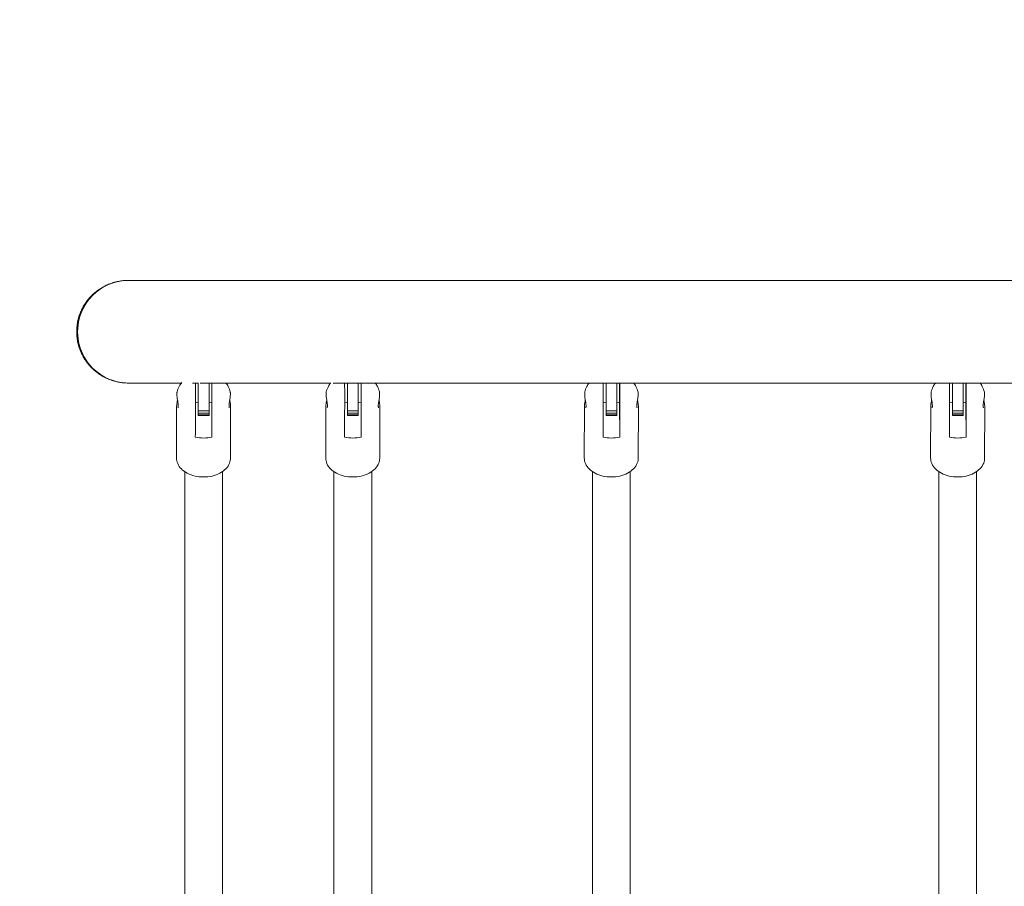
# Model space of a CAD drawing. Units: millimetres. Extents: x -3664 to 3720, y -1940 to 1937.
# Drawn here: x -2210 to -1480, y -13 to 630 of the extents above; entities that cross this region are included whole.
import ezdxf

# ---------------------------------------------------------------- set-up
doc = ezdxf.new("R2010")
doc.units = ezdxf.units.MM
doc.header["$LTSCALE"] = 20
doc.linetypes.add('HIDDEN', pattern=[9.525, 6.35, -3.175])
doc.layers.add('2d', color=230, linetype='Continuous')
doc.layers.add('EN-Safetyzone', color=93, linetype='HIDDEN')

msp = doc.modelspace()

# ---------------------------------------------------------------- linework, layer by layer
at = {"layer": '2d', "lineweight": 0}
for p, q in [((-2129.06, 436.55), (6.52, 436.55)), ((-2089.85, 360.45), (-2129.06, 360.45)), ((-2077.31, 360.45), (-2081.58, 360.45)), ((-2079.39, 353.07), (-2079.4, 360.45)), ((-2077.31, 339.75), (-2077.31, 360.47)), ((-1979.12, 360.45), (-2075.91, 360.45)), ((-2069.31, 360.45), (-2069.31, 339.75)), ((-2067.18, 360.45), (-2067.17, 353.07)), ((6.17, 360.45), (-1977.38, 360.45)), ((-1968.74, 353.07), (-1968.76, 360.45)), ((-1966.67, 339.75), (-1966.67, 360.45)), ((-1958.67, 360.45), (-1958.67, 339.75)), ((-1956.54, 360.45), (-1956.52, 353.07)), ((-1777.06, 353.07), (-1777.07, 360.45)), ((-1774.98, 339.75), (-1774.98, 360.45)), ((-1766.98, 360.45), (-1766.98, 339.75)), ((-1764.85, 360.45), (-1764.84, 353.07)), ((-1520.27, 353.07), (-1520.28, 360.45)), ((-1518.19, 339.75), (-1518.19, 360.45)), ((-1510.19, 360.45), (-1510.19, 339.75)), ((-1508.06, 360.45), (-1508.05, 353.07)), ((-2093.32, 343.18), (-2093.41, 304.91)), ((-2067.23, 345.82), (-2067.18, 320.35)), ((-1982.68, 343.18), (-1982.77, 304.91)), ((-1956.58, 345.82), (-1956.53, 320.35)), ((-1790.99, 343.18), (-1791.08, 304.91)), ((-1764.9, 345.82), (-1764.85, 320.35)), ((-1534.2, 343.18), (-1534.29, 304.91)), ((-1508.11, 345.82), (-1508.06, 320.35)), ((-2077.31, 338.08), (-2077.31, 339.75)), ((-2077.31, 339.75), (-2069.31, 339.75)), ((-2077.31, 336.95), (-2077.31, 338.08)), ((-2077.31, 338.08), (-2069.31, 338.08)), ((-2077.31, 336.41), (-2077.31, 336.95)), ((-2077.31, 336.95), (-2069.31, 336.95)), ((-2077.31, 336.41), (-2069.31, 336.41)), ((-2069.31, 339.75), (-2069.31, 338.08)), ((-2069.31, 338.08), (-2069.31, 336.95)), ((-2069.31, 336.95), (-2069.31, 336.41)), ((-2053.32, 343.08), (-2053.41, 304.81)), ((-1966.67, 338.08), (-1966.67, 339.75)), ((-1966.67, 339.75), (-1958.67, 339.75)), ((-1966.67, 336.95), (-1966.67, 338.08)), ((-1966.67, 338.08), (-1958.67, 338.08)), ((-1966.67, 336.41), (-1966.67, 336.95)), ((-1966.67, 336.95), (-1958.67, 336.95)), ((-1966.67, 336.41), (-1958.67, 336.41)), ((-1958.67, 339.75), (-1958.67, 338.08)), ((-1958.67, 338.08), (-1958.67, 336.95)), ((-1958.67, 336.95), (-1958.67, 336.41)), ((-1942.68, 343.08), (-1942.77, 304.81)), ((-1774.98, 338.08), (-1774.98, 339.75)), ((-1774.98, 339.75), (-1766.98, 339.75)), ((-1774.98, 336.95), (-1774.98, 338.08)), ((-1774.98, 338.08), (-1766.98, 338.08)), ((-1774.98, 336.41), (-1774.98, 336.95)), ((-1774.98, 336.95), (-1766.98, 336.95)), ((-1774.98, 336.41), (-1766.98, 336.41)), ((-1766.98, 339.75), (-1766.98, 338.08)), ((-1766.98, 338.08), (-1766.98, 336.95)), ((-1766.98, 336.95), (-1766.98, 336.41)), ((-1750.99, 343.08), (-1751.08, 304.81)), ((-1518.19, 338.08), (-1518.19, 339.75)), ((-1518.19, 339.75), (-1510.19, 339.75)), ((-1518.19, 336.95), (-1518.19, 338.08)), ((-1518.19, 338.08), (-1510.19, 338.08)), ((-1518.19, 336.41), (-1518.19, 336.95)), ((-1518.19, 336.95), (-1510.19, 336.95)), ((-1518.19, 336.41), (-1510.19, 336.41)), ((-1510.19, 339.75), (-1510.19, 338.08)), ((-1510.19, 338.08), (-1510.19, 336.95)), ((-1510.19, 336.95), (-1510.19, 336.41)), ((-1494.2, 343.08), (-1494.29, 304.81)), ((-2087.37, 294.77), (-2087.37, -297.77)), ((-2059.37, -297.8), (-2059.37, 294.8)), ((-1976.72, 294.77), (-1976.72, -297.77)), ((-1948.72, -297.8), (-1948.72, 294.8)), ((-1785.04, 294.77), (-1785.04, -297.77)), ((-1757.04, -297.8), (-1757.04, 294.8)), ((-1528.25, 294.77), (-1528.25, -297.77)), ((-1500.25, -297.8), (-1500.25, 294.8))]:
    msp.add_line(p, q, dxfattribs=at)
for centre, major_axis, ratio, start_param, end_param in [((-2129.06, 398.5), (0, 38.05), 0.991071, 0, 3.141593), ((-2129.06, 398.5), (0, 38.05), 0.991071, 0.000007, 3.141586), ((-2073.35, 333.1), (-20, 0.09), 0.669123, 4.915009, 5.021988), ((-2073.35, 333.1), (-20, 0.09), 0.669123, 4.404512, 4.512291), ((-1962.7, 333.1), (-20, 0.09), 0.669123, 4.915009, 5.021988), ((-1962.7, 333.1), (-20, 0.09), 0.669123, 4.404512, 4.512291), ((-1771.02, 333.1), (-20, 0.09), 0.669123, 4.915009, 5.021988), ((-1771.02, 333.1), (-20, 0.09), 0.669123, 4.404512, 4.512291), ((-1514.23, 333.1), (-20, 0.09), 0.669123, 4.915009, 5.021988), ((-1514.23, 333.1), (-20, 0.09), 0.669123, 4.404512, 4.512291), ((-2073.35, 333.1), (-20, 0.09), 0.669123, 1.262919, 1.88747), ((-1962.7, 333.1), (-20, 0.09), 0.669123, 1.262919, 1.88747), ((-1771.02, 333.1), (-20, 0.09), 0.669123, 1.262919, 1.88747), ((-1514.23, 333.1), (-20, 0.09), 0.669123, 1.262919, 1.88747)]:
    msp.add_ellipse(centre, major_axis=major_axis, ratio=ratio, start_param=start_param, end_param=end_param, dxfattribs=at)
for centre in [(-2067.19, 347.91), (-1956.54, 347.91), (-1764.86, 347.91), (-1508.07, 347.91)]:
    msp.add_ellipse(centre, major_axis=(0, -5.5), ratio=0.001464, dxfattribs=at)
for points, knots in [([(-2129.06, 360.45), (-2130.24, 360.45), (-2131.49, 360.51), (-2134.01, 360.75), (-2135.3, 360.93), (-2137.84, 361.44), (-2139.1, 361.75), (-2141.52, 362.49), (-2142.7, 362.91), (-2144.89, 363.82), (-2146.01, 364.34), (-2148.24, 365.52), (-2149.35, 366.18), (-2151.5, 367.6), (-2152.54, 368.37), (-2154.49, 369.97), (-2155.41, 370.81), (-2157.08, 372.47), (-2157.91, 373.38), (-2159.52, 375.31), (-2160.29, 376.34), (-2161.72, 378.47), (-2162.38, 379.57), (-2163.56, 381.78), (-2164.09, 382.9), (-2164.99, 385.06), (-2165.41, 386.22), (-2166.14, 388.61), (-2166.46, 389.85), (-2166.96, 392.35), (-2167.15, 393.61), (-2167.39, 396.1), (-2167.44, 397.33), (-2167.44, 398.5), (-2167.44, 399.67), (-2167.39, 400.9), (-2167.15, 403.39), (-2166.96, 404.65), (-2166.46, 407.15), (-2166.14, 408.39), (-2165.41, 410.78), (-2164.99, 411.94), (-2164.09, 414.1), (-2163.56, 415.22), (-2162.38, 417.43), (-2161.72, 418.53), (-2160.29, 420.66), (-2159.52, 421.69), (-2157.91, 423.62), (-2157.08, 424.53), (-2155.41, 426.19), (-2154.49, 427.03), (-2152.54, 428.63), (-2151.5, 429.4), (-2149.35, 430.82), (-2148.24, 431.48), (-2146.01, 432.66), (-2144.89, 433.18), (-2142.7, 434.09), (-2141.52, 434.51), (-2139.1, 435.25), (-2137.84, 435.56), (-2135.3, 436.07), (-2134.01, 436.25), (-2131.49, 436.49), (-2130.24, 436.55), (-2129.06, 436.55)], [-56.600716, -56.600716, -56.600716, -56.600716, -53.037409, -53.037409, -49.473851, -49.473851, -45.910294, -45.910294, -42.346736, -42.346736, -38.799787, -38.799787, -35.252838, -35.252838, -31.70589, -31.70589, -28.158941, -28.158941, -24.631277, -24.631277, -21.103612, -21.103612, -17.575948, -17.575948, -14.048283, -14.048283, -10.536213, -10.536213, -7.024142, -7.024142, -3.512071, -3.512071, 0, 0, 0, 3.512071, 3.512071, 7.024142, 7.024142, 10.536213, 10.536213, 14.048283, 14.048283, 17.575948, 17.575948, 21.103612, 21.103612, 24.631277, 24.631277, 28.158941, 28.158941, 31.70589, 31.70589, 35.252838, 35.252838, 38.799787, 38.799787, 42.346736, 42.346736, 45.910294, 45.910294, 49.473851, 49.473851, 53.037409, 53.037409, 56.600716, 56.600716, 56.600716, 56.600716]), ([(-2093.02, 353.82), (-2092.72, 355.31), (-2092.19, 356.72), (-2090.92, 359.05), (-2090.24, 360.02), (-2089.49, 360.88)], [3.2755891, 3.2755891, 3.2755891, 3.2755891, 3.4889014, 3.4889014, 3.6686759, 3.6686759, 3.6686759, 3.6686759]), ([(-2056.78, 360.45), (-2056.16, 359.69), (-2055.59, 358.86), (-2054.42, 356.68), (-2053.89, 355.27), (-2053.59, 353.77)], [5.7832409, 5.7832409, 5.7832409, 5.7832409, 5.9360605, 5.9360605, 6.1500534, 6.1500534, 6.1500534, 6.1500534]), ([(-1982.37, 353.82), (-1982.07, 355.31), (-1981.54, 356.72), (-1980.37, 358.88), (-1979.81, 359.7), (-1979.2, 360.45)], [3.2755891, 3.2755891, 3.2755891, 3.2755891, 3.4889014, 3.4889014, 3.6394796, 3.6394796, 3.6394796, 3.6394796]), ([(-1946.13, 360.45), (-1945.52, 359.69), (-1944.95, 358.86), (-1943.77, 356.68), (-1943.24, 355.27), (-1942.94, 353.77)], [5.7832409, 5.7832409, 5.7832409, 5.7832409, 5.9360605, 5.9360605, 6.1500534, 6.1500534, 6.1500534, 6.1500534]), ([(-1790.69, 353.82), (-1790.39, 355.31), (-1789.86, 356.72), (-1788.69, 358.88), (-1788.13, 359.7), (-1787.52, 360.45)], [3.2755891, 3.2755891, 3.2755891, 3.2755891, 3.4889014, 3.4889014, 3.6394796, 3.6394796, 3.6394796, 3.6394796]), ([(-1754.45, 360.45), (-1753.83, 359.69), (-1753.26, 358.86), (-1752.09, 356.68), (-1751.56, 355.27), (-1751.26, 353.77)], [5.7832409, 5.7832409, 5.7832409, 5.7832409, 5.9360605, 5.9360605, 6.1500534, 6.1500534, 6.1500534, 6.1500534]), ([(-1533.9, 353.82), (-1533.6, 355.31), (-1533.07, 356.72), (-1531.9, 358.88), (-1531.34, 359.7), (-1530.73, 360.45)], [3.2755891, 3.2755891, 3.2755891, 3.2755891, 3.4889014, 3.4889014, 3.6394796, 3.6394796, 3.6394796, 3.6394796]), ([(-1497.66, 360.45), (-1497.04, 359.69), (-1496.47, 358.86), (-1495.3, 356.68), (-1494.77, 355.27), (-1494.47, 353.77)], [5.7832409, 5.7832409, 5.7832409, 5.7832409, 5.9360605, 5.9360605, 6.1500534, 6.1500534, 6.1500534, 6.1500534]), ([(-2093.02, 350.46), (-2093.06, 350.87), (-2093.08, 351.27), (-2093.1, 351.77), (-2093.11, 351.91), (-2093.11, 352.13), (-2093.11, 352.21), (-2093.12, 352.38), (-2093.12, 352.45), (-2093.12, 352.63), (-2093.11, 352.74), (-2093.1, 353.04), (-2093.09, 353.22), (-2093.06, 353.55), (-2093.04, 353.69), (-2093.02, 353.82)], [3.423555, 3.423555, 3.423555, 3.423555, 4.877334, 4.877334, 5.441921, 5.441921, 5.807104, 5.807104, 6.160266, 6.160266, 6.653235, 6.653235, 7.678637, 7.678637, 8.641463, 8.641463, 8.641463, 8.641463]), ([(-2092.54, 347.28), (-2092.54, 347.28), (-2092.54, 347.29), (-2092.76, 348.31), (-2092.91, 349.32), (-2093.01, 350.31), (-2093.01, 350.39), (-2093.02, 350.46)], [-0.007104, -0.007104, -0.007104, -0.007104, 0, 0, 3.164124, 3.164124, 3.423555, 3.423555, 3.423555, 3.423555]), ([(-2079.4, 338.2), (-2079.4, 338.42), (-2079.4, 338.66), (-2079.39, 339.18), (-2079.39, 339.45), (-2079.39, 340.01), (-2079.39, 340.3), (-2079.39, 340.88), (-2079.39, 341.18), (-2079.39, 341.75), (-2079.39, 342.06), (-2079.39, 342.7), (-2079.39, 343.03), (-2079.38, 343.69), (-2079.38, 344.02), (-2079.38, 344.68), (-2079.38, 345), (-2079.38, 345.63), (-2079.38, 345.97), (-2079.38, 346.66), (-2079.38, 347), (-2079.38, 347.68), (-2079.38, 348.02), (-2079.38, 348.67), (-2079.38, 348.98), (-2079.38, 349.61), (-2079.38, 349.96), (-2079.38, 350.64), (-2079.38, 350.98), (-2079.38, 351.64), (-2079.38, 351.95), (-2079.38, 352.54), (-2079.38, 352.82), (-2079.39, 353.07)], [69.6422, 69.6422, 69.6422, 69.6422, 70.541823, 70.541823, 71.441446, 71.441446, 72.34107, 72.34107, 73.240693, 73.240693, 74.162444, 74.162444, 75.084196, 75.084196, 76.005947, 76.005947, 76.927699, 76.927699, 77.901867, 77.901867, 78.876034, 78.876034, 79.850202, 79.850202, 80.82437, 80.82437, 81.963158, 81.963158, 83.101947, 83.101947, 84.240735, 84.240735, 85.379523, 85.379523, 85.379523, 85.379523]), ([(-2067.17, 353.07), (-2067.17, 352.82), (-2067.17, 352.55), (-2067.17, 351.97), (-2067.17, 351.67), (-2067.16, 351.03), (-2067.16, 350.71), (-2067.16, 350.04), (-2067.16, 349.7), (-2067.16, 349.09), (-2067.16, 348.79), (-2067.16, 348.16), (-2067.16, 347.83), (-2067.16, 347.17), (-2067.16, 346.83), (-2067.16, 346.17), (-2067.16, 345.84), (-2067.16, 345.21), (-2067.16, 344.87), (-2067.16, 344.2), (-2067.16, 343.86), (-2067.16, 343.17), (-2067.16, 342.83), (-2067.16, 342.17), (-2067.16, 341.85), (-2067.16, 341.26), (-2067.16, 340.96), (-2067.16, 340.36), (-2067.16, 340.06), (-2067.16, 339.48), (-2067.16, 339.2), (-2067.16, 338.67), (-2067.16, 338.42), (-2067.16, 338.19)], [100.339655, 100.339655, 100.339655, 100.339655, 101.450196, 101.450196, 102.560738, 102.560738, 103.67128, 103.67128, 104.781821, 104.781821, 105.732536, 105.732536, 106.683251, 106.683251, 107.633965, 107.633965, 108.58468, 108.58468, 109.533284, 109.533284, 110.481889, 110.481889, 111.430494, 111.430494, 112.379099, 112.379099, 113.303565, 113.303565, 114.228031, 114.228031, 115.152498, 115.152498, 116.076964, 116.076964, 116.076964, 116.076964]), ([(-2053.58, 350.45), (-2053.58, 350.37), (-2053.59, 350.3), (-2053.68, 349.31), (-2053.83, 348.29), (-2054.06, 347.27), (-2054.06, 347.27), (-2054.06, 347.27)], [8.267487, 8.267487, 8.267487, 8.267487, 8.529852, 8.529852, 11.70052, 11.70052, 11.707641, 11.707641, 11.707641, 11.707641]), ([(-2053.59, 353.77), (-2053.56, 353.66), (-2053.55, 353.53), (-2053.51, 353.22), (-2053.5, 353.03), (-2053.49, 352.72), (-2053.49, 352.62), (-2053.49, 352.44), (-2053.49, 352.36), (-2053.49, 352.2), (-2053.49, 352.12), (-2053.49, 351.9), (-2053.5, 351.76), (-2053.52, 351.25), (-2053.54, 350.86), (-2053.58, 350.45)], [3.113847, 3.113847, 3.113847, 3.113847, 3.976655, 3.976655, 5.024717, 5.024717, 5.523628, 5.523628, 5.876349, 5.876349, 6.242111, 6.242111, 6.80981, 6.80981, 8.267487, 8.267487, 8.267487, 8.267487]), ([(-1982.38, 350.46), (-1982.41, 350.87), (-1982.44, 351.27), (-1982.46, 351.77), (-1982.46, 351.91), (-1982.47, 352.13), (-1982.47, 352.21), (-1982.47, 352.38), (-1982.47, 352.45), (-1982.47, 352.63), (-1982.47, 352.74), (-1982.46, 353.04), (-1982.45, 353.22), (-1982.42, 353.55), (-1982.4, 353.69), (-1982.37, 353.82)], [3.423555, 3.423555, 3.423555, 3.423555, 4.877334, 4.877334, 5.441921, 5.441921, 5.807104, 5.807104, 6.160266, 6.160266, 6.653235, 6.653235, 7.678637, 7.678637, 8.641463, 8.641463, 8.641463, 8.641463]), ([(-1981.89, 347.28), (-1981.89, 347.28), (-1981.89, 347.29), (-1982.12, 348.31), (-1982.27, 349.32), (-1982.36, 350.31), (-1982.37, 350.39), (-1982.38, 350.46)], [-0.007104, -0.007104, -0.007104, -0.007104, 0, 0, 3.164124, 3.164124, 3.423555, 3.423555, 3.423555, 3.423555]), ([(-1968.75, 338.2), (-1968.75, 338.42), (-1968.75, 338.66), (-1968.75, 339.18), (-1968.75, 339.45), (-1968.75, 340.01), (-1968.75, 340.3), (-1968.75, 340.88), (-1968.74, 341.18), (-1968.74, 341.75), (-1968.74, 342.06), (-1968.74, 342.7), (-1968.74, 343.03), (-1968.74, 343.69), (-1968.74, 344.02), (-1968.74, 344.68), (-1968.74, 345), (-1968.74, 345.63), (-1968.74, 345.97), (-1968.74, 346.66), (-1968.74, 347), (-1968.74, 347.68), (-1968.74, 348.02), (-1968.74, 348.67), (-1968.74, 348.98), (-1968.74, 349.61), (-1968.74, 349.96), (-1968.74, 350.64), (-1968.74, 350.98), (-1968.74, 351.64), (-1968.74, 351.95), (-1968.74, 352.54), (-1968.74, 352.82), (-1968.74, 353.07)], [69.6422, 69.6422, 69.6422, 69.6422, 70.541823, 70.541823, 71.441446, 71.441446, 72.34107, 72.34107, 73.240693, 73.240693, 74.162444, 74.162444, 75.084196, 75.084196, 76.005947, 76.005947, 76.927699, 76.927699, 77.901867, 77.901867, 78.876034, 78.876034, 79.850202, 79.850202, 80.82437, 80.82437, 81.963158, 81.963158, 83.101947, 83.101947, 84.240735, 84.240735, 85.379523, 85.379523, 85.379523, 85.379523]), ([(-1956.52, 353.07), (-1956.52, 352.82), (-1956.52, 352.55), (-1956.52, 351.97), (-1956.52, 351.67), (-1956.52, 351.03), (-1956.52, 350.71), (-1956.52, 350.04), (-1956.52, 349.7), (-1956.52, 349.09), (-1956.52, 348.79), (-1956.52, 348.16), (-1956.52, 347.83), (-1956.52, 347.17), (-1956.52, 346.83), (-1956.52, 346.17), (-1956.51, 345.84), (-1956.51, 345.21), (-1956.51, 344.87), (-1956.51, 344.2), (-1956.51, 343.86), (-1956.51, 343.17), (-1956.51, 342.83), (-1956.51, 342.17), (-1956.51, 341.85), (-1956.51, 341.26), (-1956.51, 340.96), (-1956.51, 340.36), (-1956.51, 340.06), (-1956.51, 339.48), (-1956.51, 339.2), (-1956.51, 338.67), (-1956.52, 338.42), (-1956.52, 338.19)], [100.339655, 100.339655, 100.339655, 100.339655, 101.450196, 101.450196, 102.560738, 102.560738, 103.67128, 103.67128, 104.781821, 104.781821, 105.732536, 105.732536, 106.683251, 106.683251, 107.633965, 107.633965, 108.58468, 108.58468, 109.533284, 109.533284, 110.481889, 110.481889, 111.430494, 111.430494, 112.379099, 112.379099, 113.303565, 113.303565, 114.228031, 114.228031, 115.152498, 115.152498, 116.076964, 116.076964, 116.076964, 116.076964]), ([(-1942.93, 350.45), (-1942.94, 350.37), (-1942.94, 350.3), (-1943.04, 349.31), (-1943.19, 348.29), (-1943.41, 347.27), (-1943.41, 347.27), (-1943.42, 347.27)], [8.267487, 8.267487, 8.267487, 8.267487, 8.529852, 8.529852, 11.70052, 11.70052, 11.707641, 11.707641, 11.707641, 11.707641]), ([(-1942.94, 353.77), (-1942.92, 353.66), (-1942.9, 353.53), (-1942.87, 353.22), (-1942.86, 353.03), (-1942.85, 352.72), (-1942.84, 352.62), (-1942.84, 352.44), (-1942.84, 352.36), (-1942.84, 352.2), (-1942.84, 352.12), (-1942.85, 351.9), (-1942.85, 351.76), (-1942.87, 351.25), (-1942.9, 350.86), (-1942.93, 350.45)], [3.113847, 3.113847, 3.113847, 3.113847, 3.976655, 3.976655, 5.024717, 5.024717, 5.523628, 5.523628, 5.876349, 5.876349, 6.242111, 6.242111, 6.80981, 6.80981, 8.267487, 8.267487, 8.267487, 8.267487]), ([(-1790.69, 350.46), (-1790.73, 350.87), (-1790.75, 351.27), (-1790.77, 351.77), (-1790.78, 351.91), (-1790.78, 352.13), (-1790.79, 352.21), (-1790.79, 352.38), (-1790.79, 352.45), (-1790.79, 352.63), (-1790.78, 352.74), (-1790.78, 353.04), (-1790.77, 353.22), (-1790.73, 353.55), (-1790.71, 353.69), (-1790.69, 353.82)], [3.423555, 3.423555, 3.423555, 3.423555, 4.877334, 4.877334, 5.441921, 5.441921, 5.807104, 5.807104, 6.160266, 6.160266, 6.653235, 6.653235, 7.678637, 7.678637, 8.641463, 8.641463, 8.641463, 8.641463]), ([(-1790.21, 347.28), (-1790.21, 347.28), (-1790.21, 347.29), (-1790.43, 348.31), (-1790.58, 349.32), (-1790.68, 350.31), (-1790.69, 350.39), (-1790.69, 350.46)], [-0.007104, -0.007104, -0.007104, -0.007104, 0, 0, 3.164124, 3.164124, 3.423555, 3.423555, 3.423555, 3.423555]), ([(-1777.07, 338.2), (-1777.07, 338.42), (-1777.07, 338.66), (-1777.07, 339.18), (-1777.06, 339.45), (-1777.06, 340.01), (-1777.06, 340.3), (-1777.06, 340.88), (-1777.06, 341.18), (-1777.06, 341.75), (-1777.06, 342.06), (-1777.06, 342.7), (-1777.06, 343.03), (-1777.06, 343.69), (-1777.06, 344.02), (-1777.05, 344.68), (-1777.05, 345), (-1777.05, 345.63), (-1777.05, 345.97), (-1777.05, 346.66), (-1777.05, 347), (-1777.05, 347.68), (-1777.05, 348.02), (-1777.05, 348.67), (-1777.05, 348.98), (-1777.05, 349.61), (-1777.05, 349.96), (-1777.05, 350.64), (-1777.05, 350.98), (-1777.05, 351.64), (-1777.05, 351.95), (-1777.06, 352.54), (-1777.06, 352.82), (-1777.06, 353.07)], [69.6422, 69.6422, 69.6422, 69.6422, 70.541823, 70.541823, 71.441446, 71.441446, 72.34107, 72.34107, 73.240693, 73.240693, 74.162444, 74.162444, 75.084196, 75.084196, 76.005947, 76.005947, 76.927699, 76.927699, 77.901867, 77.901867, 78.876034, 78.876034, 79.850202, 79.850202, 80.82437, 80.82437, 81.963158, 81.963158, 83.101947, 83.101947, 84.240735, 84.240735, 85.379523, 85.379523, 85.379523, 85.379523]), ([(-1764.84, 353.07), (-1764.84, 352.82), (-1764.84, 352.55), (-1764.84, 351.97), (-1764.84, 351.67), (-1764.84, 351.03), (-1764.84, 350.71), (-1764.83, 350.04), (-1764.83, 349.7), (-1764.83, 349.09), (-1764.83, 348.79), (-1764.83, 348.16), (-1764.83, 347.83), (-1764.83, 347.17), (-1764.83, 346.83), (-1764.83, 346.17), (-1764.83, 345.84), (-1764.83, 345.21), (-1764.83, 344.87), (-1764.83, 344.2), (-1764.83, 343.86), (-1764.83, 343.17), (-1764.83, 342.83), (-1764.83, 342.17), (-1764.83, 341.85), (-1764.83, 341.26), (-1764.83, 340.96), (-1764.83, 340.36), (-1764.83, 340.06), (-1764.83, 339.48), (-1764.83, 339.2), (-1764.83, 338.67), (-1764.83, 338.42), (-1764.83, 338.19)], [100.339655, 100.339655, 100.339655, 100.339655, 101.450196, 101.450196, 102.560738, 102.560738, 103.67128, 103.67128, 104.781821, 104.781821, 105.732536, 105.732536, 106.683251, 106.683251, 107.633965, 107.633965, 108.58468, 108.58468, 109.533284, 109.533284, 110.481889, 110.481889, 111.430494, 111.430494, 112.379099, 112.379099, 113.303565, 113.303565, 114.228031, 114.228031, 115.152498, 115.152498, 116.076964, 116.076964, 116.076964, 116.076964]), ([(-1751.25, 350.45), (-1751.25, 350.37), (-1751.26, 350.3), (-1751.35, 349.31), (-1751.5, 348.29), (-1751.73, 347.27), (-1751.73, 347.27), (-1751.73, 347.27)], [8.267487, 8.267487, 8.267487, 8.267487, 8.529852, 8.529852, 11.70052, 11.70052, 11.707641, 11.707641, 11.707641, 11.707641]), ([(-1751.26, 353.77), (-1751.24, 353.66), (-1751.22, 353.53), (-1751.18, 353.22), (-1751.17, 353.03), (-1751.16, 352.72), (-1751.16, 352.62), (-1751.16, 352.44), (-1751.16, 352.36), (-1751.16, 352.2), (-1751.16, 352.12), (-1751.16, 351.9), (-1751.17, 351.76), (-1751.19, 351.25), (-1751.21, 350.86), (-1751.25, 350.45)], [3.113847, 3.113847, 3.113847, 3.113847, 3.976655, 3.976655, 5.024717, 5.024717, 5.523628, 5.523628, 5.876349, 5.876349, 6.242111, 6.242111, 6.80981, 6.80981, 8.267487, 8.267487, 8.267487, 8.267487]), ([(-1533.9, 350.46), (-1533.94, 350.87), (-1533.96, 351.27), (-1533.99, 351.77), (-1533.99, 351.91), (-1533.99, 352.13), (-1534, 352.21), (-1534, 352.38), (-1534, 352.45), (-1534, 352.63), (-1533.99, 352.74), (-1533.99, 353.04), (-1533.98, 353.22), (-1533.94, 353.55), (-1533.92, 353.69), (-1533.9, 353.82)], [3.423555, 3.423555, 3.423555, 3.423555, 4.877334, 4.877334, 5.441921, 5.441921, 5.807104, 5.807104, 6.160266, 6.160266, 6.653235, 6.653235, 7.678637, 7.678637, 8.641463, 8.641463, 8.641463, 8.641463]), ([(-1533.42, 347.28), (-1533.42, 347.28), (-1533.42, 347.29), (-1533.64, 348.31), (-1533.79, 349.32), (-1533.89, 350.31), (-1533.9, 350.39), (-1533.9, 350.46)], [-0.007104, -0.007104, -0.007104, -0.007104, 0, 0, 3.164124, 3.164124, 3.423555, 3.423555, 3.423555, 3.423555]), ([(-1520.28, 338.2), (-1520.28, 338.42), (-1520.28, 338.66), (-1520.28, 339.18), (-1520.28, 339.45), (-1520.27, 340.01), (-1520.27, 340.3), (-1520.27, 340.88), (-1520.27, 341.18), (-1520.27, 341.75), (-1520.27, 342.06), (-1520.27, 342.7), (-1520.27, 343.03), (-1520.27, 343.69), (-1520.27, 344.02), (-1520.26, 344.68), (-1520.26, 345), (-1520.26, 345.63), (-1520.26, 345.97), (-1520.26, 346.66), (-1520.26, 347), (-1520.26, 347.68), (-1520.26, 348.02), (-1520.26, 348.67), (-1520.26, 348.98), (-1520.26, 349.61), (-1520.26, 349.96), (-1520.26, 350.64), (-1520.26, 350.98), (-1520.26, 351.64), (-1520.26, 351.95), (-1520.27, 352.54), (-1520.27, 352.82), (-1520.27, 353.07)], [69.6422, 69.6422, 69.6422, 69.6422, 70.541823, 70.541823, 71.441446, 71.441446, 72.34107, 72.34107, 73.240693, 73.240693, 74.162444, 74.162444, 75.084196, 75.084196, 76.005947, 76.005947, 76.927699, 76.927699, 77.901867, 77.901867, 78.876034, 78.876034, 79.850202, 79.850202, 80.82437, 80.82437, 81.963158, 81.963158, 83.101947, 83.101947, 84.240735, 84.240735, 85.379523, 85.379523, 85.379523, 85.379523]), ([(-1508.05, 353.07), (-1508.05, 352.82), (-1508.05, 352.55), (-1508.05, 351.97), (-1508.05, 351.67), (-1508.05, 351.03), (-1508.05, 350.71), (-1508.04, 350.04), (-1508.04, 349.7), (-1508.04, 349.09), (-1508.04, 348.79), (-1508.04, 348.16), (-1508.04, 347.83), (-1508.04, 347.17), (-1508.04, 346.83), (-1508.04, 346.17), (-1508.04, 345.84), (-1508.04, 345.21), (-1508.04, 344.87), (-1508.04, 344.2), (-1508.04, 343.86), (-1508.04, 343.17), (-1508.04, 342.83), (-1508.04, 342.17), (-1508.04, 341.85), (-1508.04, 341.26), (-1508.04, 340.96), (-1508.04, 340.36), (-1508.04, 340.06), (-1508.04, 339.48), (-1508.04, 339.2), (-1508.04, 338.67), (-1508.04, 338.42), (-1508.04, 338.19)], [100.339655, 100.339655, 100.339655, 100.339655, 101.450196, 101.450196, 102.560738, 102.560738, 103.67128, 103.67128, 104.781821, 104.781821, 105.732536, 105.732536, 106.683251, 106.683251, 107.633965, 107.633965, 108.58468, 108.58468, 109.533284, 109.533284, 110.481889, 110.481889, 111.430494, 111.430494, 112.379099, 112.379099, 113.303565, 113.303565, 114.228031, 114.228031, 115.152498, 115.152498, 116.076964, 116.076964, 116.076964, 116.076964]), ([(-1494.46, 350.45), (-1494.46, 350.37), (-1494.47, 350.3), (-1494.56, 349.31), (-1494.71, 348.29), (-1494.94, 347.27), (-1494.94, 347.27), (-1494.94, 347.27)], [8.267487, 8.267487, 8.267487, 8.267487, 8.529852, 8.529852, 11.70052, 11.70052, 11.707641, 11.707641, 11.707641, 11.707641]), ([(-1494.47, 353.77), (-1494.45, 353.66), (-1494.43, 353.53), (-1494.4, 353.22), (-1494.38, 353.03), (-1494.37, 352.72), (-1494.37, 352.62), (-1494.37, 352.44), (-1494.37, 352.36), (-1494.37, 352.2), (-1494.37, 352.12), (-1494.37, 351.9), (-1494.38, 351.76), (-1494.4, 351.25), (-1494.42, 350.86), (-1494.46, 350.45)], [3.113847, 3.113847, 3.113847, 3.113847, 3.976655, 3.976655, 5.024717, 5.024717, 5.523628, 5.523628, 5.876349, 5.876349, 6.242111, 6.242111, 6.80981, 6.80981, 8.267487, 8.267487, 8.267487, 8.267487]), ([(-2093.32, 343.18), (-2093.32, 343.47), (-2093.31, 343.78), (-2093.24, 344.73), (-2093.15, 345.41), (-2092.94, 346.77), (-2092.82, 347.44), (-2092.7, 348.11)], [38.365793, 38.365793, 38.365793, 38.365793, 39.50695, 39.50695, 41.701716, 41.701716, 43.713459, 43.713459, 43.713459, 43.713459]), ([(-2092.73, 348.23), (-2092.6, 347.53), (-2092.47, 346.82), (-2092.27, 345.53), (-2092.2, 344.93), (-2092.13, 343.93), (-2092.12, 343.51), (-2092.16, 342.84), (-2092.2, 342.58), (-2092.29, 342.27), (-2092.33, 342.19), (-2092.33, 342.19)], [22.748412, 22.748412, 22.748412, 22.748412, 24.892346, 24.892346, 26.877202, 26.877202, 28.663512, 28.663512, 30.32868, 30.32868, 31.712094, 31.712094, 31.712094, 31.712094]), ([(-2054.28, 342.16), (-2054.28, 342.16), (-2054.29, 342.17), (-2054.31, 342.2), (-2054.34, 342.29), (-2054.41, 342.58), (-2054.45, 342.81), (-2054.48, 343.41), (-2054.48, 343.8), (-2054.42, 344.7), (-2054.36, 345.21), (-2054.2, 346.34), (-2054.09, 346.96), (-2053.94, 347.8), (-2053.91, 348), (-2053.87, 348.2)], [50.095211, 50.095211, 50.095211, 50.095211, 50.411712, 50.411712, 51.559102, 51.559102, 53.063941, 53.063941, 54.741691, 54.741691, 56.507154, 56.507154, 58.439342, 58.439342, 59.043282, 59.043282, 59.043282, 59.043282]), ([(-2053.92, 347.93), (-2053.82, 347.35), (-2053.72, 346.77), (-2053.52, 345.5), (-2053.43, 344.82), (-2053.34, 343.8), (-2053.32, 343.43), (-2053.32, 343.08)], [38.257482, 38.257482, 38.257482, 38.257482, 40.008819, 40.008819, 42.184118, 42.184118, 43.554871, 43.554871, 43.554871, 43.554871]), ([(-1982.68, 343.18), (-1982.68, 343.47), (-1982.66, 343.78), (-1982.59, 344.73), (-1982.5, 345.41), (-1982.29, 346.77), (-1982.17, 347.44), (-1982.06, 348.11)], [38.365793, 38.365793, 38.365793, 38.365793, 39.50695, 39.50695, 41.701716, 41.701716, 43.713459, 43.713459, 43.713459, 43.713459]), ([(-1982.08, 348.23), (-1981.95, 347.53), (-1981.83, 346.82), (-1981.63, 345.53), (-1981.56, 344.93), (-1981.48, 343.93), (-1981.48, 343.51), (-1981.52, 342.84), (-1981.56, 342.58), (-1981.64, 342.27), (-1981.69, 342.19), (-1981.68, 342.19)], [22.748412, 22.748412, 22.748412, 22.748412, 24.892346, 24.892346, 26.877202, 26.877202, 28.663512, 28.663512, 30.32868, 30.32868, 31.712094, 31.712094, 31.712094, 31.712094]), ([(-1943.64, 342.16), (-1943.64, 342.16), (-1943.64, 342.17), (-1943.66, 342.2), (-1943.7, 342.29), (-1943.77, 342.58), (-1943.8, 342.81), (-1943.84, 343.41), (-1943.83, 343.8), (-1943.78, 344.7), (-1943.72, 345.21), (-1943.56, 346.34), (-1943.45, 346.96), (-1943.3, 347.8), (-1943.26, 348), (-1943.23, 348.2)], [50.095211, 50.095211, 50.095211, 50.095211, 50.411712, 50.411712, 51.559102, 51.559102, 53.063941, 53.063941, 54.741691, 54.741691, 56.507154, 56.507154, 58.439342, 58.439342, 59.043282, 59.043282, 59.043282, 59.043282]), ([(-1943.28, 347.93), (-1943.18, 347.35), (-1943.07, 346.77), (-1942.87, 345.5), (-1942.78, 344.82), (-1942.7, 343.8), (-1942.68, 343.43), (-1942.68, 343.08)], [38.257482, 38.257482, 38.257482, 38.257482, 40.008819, 40.008819, 42.184118, 42.184118, 43.554871, 43.554871, 43.554871, 43.554871]), ([(-1790.99, 343.18), (-1790.99, 343.47), (-1790.98, 343.78), (-1790.91, 344.73), (-1790.82, 345.41), (-1790.61, 346.77), (-1790.49, 347.44), (-1790.37, 348.11)], [38.365793, 38.365793, 38.365793, 38.365793, 39.50695, 39.50695, 41.701716, 41.701716, 43.713459, 43.713459, 43.713459, 43.713459]), ([(-1790.4, 348.23), (-1790.27, 347.53), (-1790.14, 346.82), (-1789.95, 345.53), (-1789.87, 344.93), (-1789.8, 343.93), (-1789.79, 343.51), (-1789.83, 342.84), (-1789.87, 342.58), (-1789.96, 342.27), (-1790, 342.19), (-1790, 342.19)], [22.748412, 22.748412, 22.748412, 22.748412, 24.892346, 24.892346, 26.877202, 26.877202, 28.663512, 28.663512, 30.32868, 30.32868, 31.712094, 31.712094, 31.712094, 31.712094]), ([(-1751.96, 342.16), (-1751.96, 342.16), (-1751.96, 342.17), (-1751.98, 342.2), (-1752.01, 342.29), (-1752.08, 342.58), (-1752.12, 342.81), (-1752.15, 343.41), (-1752.15, 343.8), (-1752.09, 344.7), (-1752.03, 345.21), (-1751.87, 346.34), (-1751.76, 346.96), (-1751.62, 347.8), (-1751.58, 348), (-1751.54, 348.2)], [50.095211, 50.095211, 50.095211, 50.095211, 50.411712, 50.411712, 51.559102, 51.559102, 53.063941, 53.063941, 54.741691, 54.741691, 56.507154, 56.507154, 58.439342, 58.439342, 59.043282, 59.043282, 59.043282, 59.043282]), ([(-1751.59, 347.93), (-1751.49, 347.35), (-1751.39, 346.77), (-1751.19, 345.5), (-1751.1, 344.82), (-1751.01, 343.8), (-1750.99, 343.43), (-1750.99, 343.08)], [38.257482, 38.257482, 38.257482, 38.257482, 40.008819, 40.008819, 42.184118, 42.184118, 43.554871, 43.554871, 43.554871, 43.554871]), ([(-1534.2, 343.18), (-1534.2, 343.47), (-1534.19, 343.78), (-1534.12, 344.73), (-1534.03, 345.41), (-1533.82, 346.77), (-1533.7, 347.44), (-1533.58, 348.11)], [38.365793, 38.365793, 38.365793, 38.365793, 39.50695, 39.50695, 41.701716, 41.701716, 43.713459, 43.713459, 43.713459, 43.713459]), ([(-1533.61, 348.23), (-1533.48, 347.53), (-1533.35, 346.82), (-1533.16, 345.53), (-1533.08, 344.93), (-1533.01, 343.93), (-1533, 343.51), (-1533.04, 342.84), (-1533.08, 342.58), (-1533.17, 342.27), (-1533.21, 342.19), (-1533.21, 342.19)], [22.748412, 22.748412, 22.748412, 22.748412, 24.892346, 24.892346, 26.877202, 26.877202, 28.663512, 28.663512, 30.32868, 30.32868, 31.712094, 31.712094, 31.712094, 31.712094]), ([(-1495.17, 342.16), (-1495.17, 342.16), (-1495.17, 342.17), (-1495.19, 342.2), (-1495.22, 342.29), (-1495.29, 342.58), (-1495.33, 342.81), (-1495.36, 343.41), (-1495.36, 343.8), (-1495.3, 344.7), (-1495.24, 345.21), (-1495.08, 346.34), (-1494.97, 346.96), (-1494.83, 347.8), (-1494.79, 348), (-1494.75, 348.2)], [50.095211, 50.095211, 50.095211, 50.095211, 50.411712, 50.411712, 51.559102, 51.559102, 53.063941, 53.063941, 54.741691, 54.741691, 56.507154, 56.507154, 58.439342, 58.439342, 59.043282, 59.043282, 59.043282, 59.043282]), ([(-1494.8, 347.93), (-1494.7, 347.35), (-1494.6, 346.77), (-1494.4, 345.5), (-1494.31, 344.82), (-1494.22, 343.8), (-1494.2, 343.43), (-1494.2, 343.08)], [38.257482, 38.257482, 38.257482, 38.257482, 40.008819, 40.008819, 42.184118, 42.184118, 43.554871, 43.554871, 43.554871, 43.554871]), ([(-2093.41, 304.91), (-2093.42, 303.47), (-2093.11, 302.04), (-2091.9, 299.29), (-2090.99, 297.98), (-2088.6, 295.57), (-2087.1, 294.49), (-2083.68, 292.7), (-2081.74, 291.99), (-2077.66, 291.05), (-2075.51, 290.81), (-2071.22, 290.82), (-2069.08, 291.06), (-2065, 292), (-2063.07, 292.71), (-2059.6, 294.53), (-2058.07, 295.65), (-2055.61, 298.21), (-2054.68, 299.63), (-2053.65, 302.34), (-2053.42, 303.57), (-2053.41, 304.81)], [3.140027, 3.140027, 3.140027, 3.140027, 3.426642, 3.426642, 3.726954, 3.726954, 4.049774, 4.049774, 4.382075, 4.382075, 4.715002, 4.715002, 5.047505, 5.047505, 5.380446, 5.380446, 5.71266, 5.71266, 6.034462, 6.034462, 6.28162, 6.28162, 6.28162, 6.28162]), ([(-1982.77, 304.91), (-1982.77, 303.47), (-1982.46, 302.04), (-1981.26, 299.29), (-1980.34, 297.98), (-1977.96, 295.57), (-1976.46, 294.49), (-1973.03, 292.7), (-1971.09, 291.99), (-1967.01, 291.05), (-1964.87, 290.81), (-1960.58, 290.82), (-1958.43, 291.06), (-1954.36, 292), (-1952.42, 292.71), (-1948.95, 294.53), (-1947.42, 295.65), (-1944.97, 298.21), (-1944.03, 299.63), (-1943.01, 302.34), (-1942.77, 303.57), (-1942.77, 304.81)], [3.140027, 3.140027, 3.140027, 3.140027, 3.426642, 3.426642, 3.726954, 3.726954, 4.049774, 4.049774, 4.382075, 4.382075, 4.715002, 4.715002, 5.047505, 5.047505, 5.380446, 5.380446, 5.71266, 5.71266, 6.034462, 6.034462, 6.28162, 6.28162, 6.28162, 6.28162]), ([(-1791.08, 304.91), (-1791.09, 303.47), (-1790.78, 302.04), (-1789.57, 299.29), (-1788.66, 297.98), (-1786.27, 295.57), (-1784.77, 294.49), (-1781.35, 292.7), (-1779.41, 291.99), (-1775.33, 291.05), (-1773.18, 290.81), (-1768.89, 290.82), (-1766.75, 291.06), (-1762.67, 292), (-1760.74, 292.71), (-1757.27, 294.53), (-1755.74, 295.65), (-1753.29, 298.21), (-1752.35, 299.63), (-1751.32, 302.34), (-1751.09, 303.57), (-1751.08, 304.81)], [3.140027, 3.140027, 3.140027, 3.140027, 3.426642, 3.426642, 3.726954, 3.726954, 4.049774, 4.049774, 4.382075, 4.382075, 4.715002, 4.715002, 5.047505, 5.047505, 5.380446, 5.380446, 5.71266, 5.71266, 6.034462, 6.034462, 6.28162, 6.28162, 6.28162, 6.28162]), ([(-1534.29, 304.91), (-1534.3, 303.47), (-1533.99, 302.04), (-1532.78, 299.29), (-1531.87, 297.98), (-1529.48, 295.57), (-1527.98, 294.49), (-1524.56, 292.7), (-1522.62, 291.99), (-1518.54, 291.05), (-1516.39, 290.81), (-1512.1, 290.82), (-1509.96, 291.06), (-1505.88, 292), (-1503.95, 292.71), (-1500.48, 294.53), (-1498.95, 295.65), (-1496.5, 298.21), (-1495.56, 299.63), (-1494.53, 302.34), (-1494.3, 303.57), (-1494.29, 304.81)], [3.140027, 3.140027, 3.140027, 3.140027, 3.426642, 3.426642, 3.726954, 3.726954, 4.049774, 4.049774, 4.382075, 4.382075, 4.715002, 4.715002, 5.047505, 5.047505, 5.380446, 5.380446, 5.71266, 5.71266, 6.034462, 6.034462, 6.28162, 6.28162, 6.28162, 6.28162])]:
    msp.add_open_spline(points, degree=3, knots=knots, dxfattribs=at)
for points, weights in [([(-2067.23, 345.82), (-2067.22, 353.14), (-2067.21, 360.45)], [0.999997622247, 0.999997645666, 0.999997968876]), ([(-1956.58, 345.82), (-1956.58, 353.14), (-1956.57, 360.45)], [0.999997622247, 0.999997645666, 0.999997968876]), ([(-1764.9, 345.82), (-1764.89, 353.14), (-1764.89, 360.45)], [0.999997622247, 0.999997645666, 0.999997968876]), ([(-1508.11, 345.82), (-1508.1, 353.14), (-1508.1, 360.45)], [0.999997622247, 0.999997645666, 0.999997968876]), ([(-2079.47, 320.37), (-2079.43, 329.28), (-2079.4, 338.2)], [0.999997626127, 0.999997655167, 0.999998129368]), ([(-2067.16, 338.19), (-2067.17, 329.27), (-2067.18, 320.35)], [0.999998127835, 0.999997653359, 0.999997624812]), ([(-1968.82, 320.37), (-1968.79, 329.28), (-1968.75, 338.2)], [0.999997626127, 0.999997655167, 0.999998129368]), ([(-1956.52, 338.19), (-1956.52, 329.27), (-1956.53, 320.35)], [0.999998127835, 0.999997653359, 0.999997624812]), ([(-1777.14, 320.37), (-1777.1, 329.28), (-1777.07, 338.2)], [0.999997626127, 0.999997655167, 0.999998129368]), ([(-1764.83, 338.19), (-1764.84, 329.27), (-1764.85, 320.35)], [0.999998127835, 0.999997653359, 0.999997624812]), ([(-1520.35, 320.37), (-1520.31, 329.28), (-1520.28, 338.2)], [0.999997626127, 0.999997655167, 0.999998129368]), ([(-1508.04, 338.19), (-1508.05, 329.27), (-1508.06, 320.35)], [0.999998127835, 0.999997653359, 0.999997624812])]:
    msp.add_rational_spline(points, weights, degree=2, dxfattribs=at)
at = {"layer": 'EN-Safetyzone', "flags": 128}
msp.add_lwpolyline([(-2129.06, 1936.55), (2182.1, 1936.55, -0.414214), (3720.15, 398.5), (3720.15, -401.5, -0.432631), (2086.09, -1936.55), (-2129.06, -1936.55, -0.414214), (-3664.11, -401.5), (-3664.11, 398.5, -0.413642), (-2129.06, 1936.55, -0.000976)], format="xyb", dxfattribs=at)

doc.saveas('drawing.dxf')
